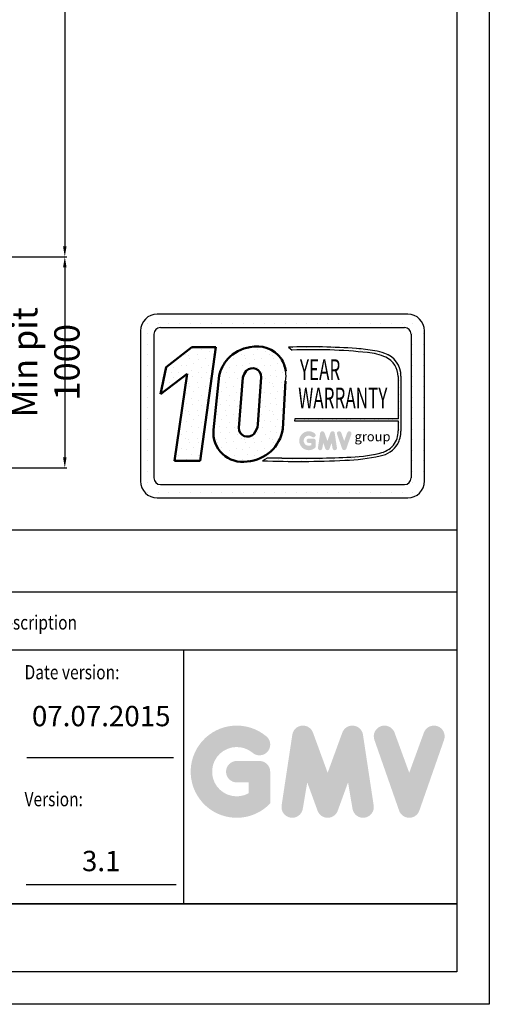
# Model space of a CAD drawing. Units: inches. Extents: x 104470 to 153413, y 0 to 66638.
# Drawn here: x 131538 to 133765, y 17388 to 22055 of the extents above; entities that cross this region are included whole.
import ezdxf
from ezdxf.enums import TextEntityAlignment as Align

# ---------------------------------------------------------------- set-up
doc = ezdxf.new("R2010")
doc.units = ezdxf.units.IN
doc.header["$MEASUREMENT"] = 0
doc.linetypes.add('CONTINUA', pattern=[0])
for name, color, linetype in [('CARTIGLIO', 7, 'CONTINUA'), ('TESTO', 2, 'Continuous'), ('VANO', 7, 'Continuous')]:
    doc.layers.add(name, color=color, linetype=linetype)
doc.layers.add('QUOTE', color=1, linetype='Continuous', lineweight=15)
doc.styles.add('GMV', font='verdana.TTF')
doc.styles.add('QUOTE', font='romans.shx', dxfattribs={"width": 0.8})
doc.styles.add('ROMANS', font='romans.shx', dxfattribs={"width": 0.8})
doc.dimstyles.new('2-1', dxfattribs={"dimscale": 10, "dimtxt": 5, "dimasz": 2, "dimexe": 1, "dimexo": 3, "dimgap": 1, "dimtad": 1, "dimdec": 1, "dimlfac": 2, "dimdsep": 46, "dimtxsty": 'ROMANS', "dimblk": 'ARCHTICK', "dimcen": 2.5, "dimclrd": 256, "dimclre": 256, "dimclrt": 2, "dimadec": 0, "dimazin": 0, "dimtfac": 1, "dimtdec": 1, "dimtmove": 0, "dimatfit": 3, "dimfxl": 1, "dimtvp": 1, "dimtolj": 1, "dimarcsym": 0})
pattern_1 = [(0, (131943.92, 19670.7), (0, 132), [0, -132]), (0, (131986.16, 19673.34), (0, 132), [0, -132]), (0, (131962.4, 19702.38), (0, 132), [0, -132]), (0, (131991.44, 19723.5), (0, 132), [0, -132]), (0, (131957.12, 19731.42), (0, 132), [0, -132]), (0, (131967.68, 19763.1), (0, 132), [0, -132]), (0, (131949.2, 19786.86), (0, 132), [0, -132]), (0, (131991.44, 19784.22), (0, 132), [0, -132]), (0, (132023.12, 19789.5), (0, 132), [0, -132]), (0, (132038.96, 19757.82), (0, 132), [0, -132]), (0, (132065.36, 19755.18), (0, 132), [0, -132]), (0, (132065.36, 19707.66), (0, 132), [0, -132]), (0, (132041.6, 19691.82), (0, 132), [0, -132]), (0, (132004.64, 19699.74), (0, 132), [0, -132]), (0, (132028.4, 19723.5), (0, 132), [0, -132]), (0, (132004.64, 19747.26), (0, 132), [0, -132]), (0, (132060.08, 19673.34), (0, 132), [0, -132])]

# ---------------------------------------------------------------- blocks, each defined once
blk = doc.blocks.new('*D3424')
at = {"layer": 'Defpoints', "color": 0}
for p in [(130837.2, 26532.1), (130747.2, 20930.6), (131751.9, 20930.6)]:
    blk.add_point(p, dxfattribs=at)
at = {"layer": 'QUOTE', "lineweight": -2, "ltscale": 4}
for p, q in [((130867.2, 26532.1), (131761.9, 26532.1)), ((131751.9, 26482.1), (131751.9, 20980.6)), ((130777.2, 20930.6), (131761.9, 20930.6))]:
    blk.add_line(p, q, dxfattribs=at)
at = {"layer": 'QUOTE'}
for points in [[(131760.3, 26482.1), (131743.6, 26482.1), (131751.9, 26532.1)], [(131743.6, 20980.6), (131760.3, 20980.6), (131751.9, 20930.6)]]:
    blk.add_solid(points, dxfattribs=at)
at = {"layer": 'QUOTE', "color": 2, "insert": (131671.9, 23731.3), "char_height": 120, "attachment_point": 5, "rotation": 90, "style": 'ROMANS'}
blk.add_mtext('\\A1;Max travel 35m', dxfattribs=at)
blk = doc.blocks.new('*D3425')
at = {"layer": 'Defpoints', "color": 0}
for p in [(130747.2, 20930.6), (130461.4, 19930.6), (131751.9, 19930.6)]:
    blk.add_point(p, dxfattribs=at)
at = {"layer": 'QUOTE', "lineweight": -2, "ltscale": 4}
for p, q in [((130777.2, 20930.6), (131761.9, 20930.6)), ((131751.9, 20880.6), (131751.9, 19980.6)), ((130491.4, 19930.6), (131761.9, 19930.6))]:
    blk.add_line(p, q, dxfattribs=at)
at = {"layer": 'QUOTE'}
for points in [[(131760.3, 20880.6), (131743.6, 20880.6), (131751.9, 20930.6)], [(131743.6, 19980.6), (131760.3, 19980.6), (131751.9, 19930.6)]]:
    blk.add_solid(points, dxfattribs=at)
at = {"layer": 'QUOTE', "color": 2, "insert": (131661.9, 20430.6), "char_height": 120, "attachment_point": 5, "rotation": 90, "style": 'ROMANS'}
blk.add_mtext('\\A1;Min pit 1000', dxfattribs=at)

msp = doc.modelspace()

# ---------------------------------------------------------------- hatches: boundary and pattern name
h = msp.add_hatch()
h.set_pattern_fill('DOTS2', color=256, scale=132, style=0)
h.set_pattern_definition(pattern_1)
h.paths.add_polyline_path([(132272.24673, 19964.12646), (132394.27563, 19964.12646), (132468.02791, 20503.2223), (132354.88568, 20503.2223), (132232.24295, 20408.21737), (132206.34574, 20279.55998), (132331.51686, 20376.53744)])
h = msp.add_hatch()
h.set_pattern_fill('DOTS2', color=256, scale=132, style=0)
h.set_pattern_definition(pattern_1)
h.paths.add_polyline_path([(132799.28069, 20388.29114, 0.1135880489), (132777.06835, 20448.90199, 0.2931262297), (132629.27393, 20503.27875, 0.1581829566), (132524.86557, 20447.79665, 0.1106407523), (132483.90253, 20368.51962), (132456.93214, 20110.89873, 0.4930046839), (132617.19904, 19960.85496, 0.3493587254), (132785.63462, 20115.02013), (132798.82984, 20340.73288, 0.0717377161)])
h.paths.add_polyline_path([(132667.48426, 20135.39914, -0.1291997499), (132648.08498, 20090.50661, -0.6685621845), (132576.283, 20120.20337), (132596.01137, 20358.74616, -0.1166649731), (132612.42194, 20389.96993, -0.6779291205), (132683.49832, 20360.27316)], flags=16)
h = msp.add_hatch()
h.set_pattern_fill('DOTS2', color=256, scale=66, style=0)
h.set_pattern_definition([(0, (131941.285, 19669.376), (0, 66), [0, -66]), (0, (131962.405, 19670.696), (0, 66), [0, -66]), (0, (131950.525, 19685.216), (0, 66), [0, -66]), (0, (131965.045, 19695.776), (0, 66), [0, -66]), (0, (131947.885, 19699.736), (0, 66), [0, -66]), (0, (131953.165, 19715.576), (0, 66), [0, -66]), (0, (131943.925, 19727.456), (0, 66), [0, -66]), (0, (131965.045, 19726.136), (0, 66), [0, -66]), (0, (131980.885, 19728.776), (0, 66), [0, -66]), (0, (131988.805, 19712.936), (0, 66), [0, -66]), (0, (132002.005, 19711.616), (0, 66), [0, -66]), (0, (132002.005, 19687.856), (0, 66), [0, -66]), (0, (131990.125, 19679.936), (0, 66), [0, -66]), (0, (131971.645, 19683.896), (0, 66), [0, -66]), (0, (131983.525, 19695.776), (0, 66), [0, -66]), (0, (131971.645, 19707.656), (0, 66), [0, -66]), (0, (131999.365, 19670.696), (0, 66), [0, -66])])
h.paths.add_polyline_path([(133245.06239, 20000.26369, -0.0522625924), (133089.1494, 19980.60741, -0.0157616884), (132781.27462, 19976.6967, 0.0027296492), (132711.78371, 19976.87531), (132688.89394, 19963.96248, 0.0208455704), (133080.02856, 19966.2408, 0.0412098112), (133247.6187, 19986.89991, 0.2076152963), (133330.92697, 20043.52083, 0.0987016061), (133345.91722, 20103.69922), (133345.91722, 20364.4884, 0.3290611992), (133268.8258, 20473.27404, 0.0336253704), (133221.22889, 20485.29644, 0.0275145385), (133134.57023, 20495.88925, 0.0266431036), (132812.1552, 20502.42166), (132829.87876, 20488.60329, -0.0368992387), (133187.03657, 20476.50688, -0.0829702551), (133274.54966, 20454.70508, -0.2849406718), (133332.75165, 20362.91357), (133332.75165, 20162.05354), (132843.335, 20162.05354), (132841.19328, 20153.73396), (133332.75165, 20153.73396), (133332.75165, 20105.89212, -0.1642502171), (133310.66869, 20037.87595, -0.1661498076)])
h = msp.add_hatch(color=256)
h.paths.add_polyline_path([(132941.1063, 20028.05813), (132941.1063, 20058.99696, 0.4287573781), (132930.12942, 20069.44456, 0.0001472212), (132930.12327, 20069.45732), (132908.45744, 20069.45732, 1), (132908.45744, 20048.5366), (132920.18559, 20048.5366), (132920.18559, 20037.99035, -1.9042134634), (132923.92216, 20077.42709), (132923.92216, 20077.42708, 1), (132937.36973, 20093.45328, 2.3147547561)])
h.paths.add_polyline_path([(132952.22071, 20026.0448, 0.9912278492), (132972.87613, 20022.72877), (132977.25291, 20048.5366), (132987.32879, 20020.89533, 0.6998439001), (133006.98434, 20020.89533), (133017.06022, 20048.5366), (133021.43701, 20022.72877, 0.9912278492), (133042.09242, 20026.0448), (133031.63207, 20095.08316, 0.7764552148), (133011.46482, 20097.10638), (132997.15657, 20057.95092), (132982.84831, 20097.10638, 0.7764552148), (132962.68106, 20095.08316)])
h.paths.add_polyline_path([(133062.46294, 20097.10638, 0.9927481584), (133042.76186, 20090.06929), (133042.76187, 20090.06925, 0.0003132327), (133042.7662, 20090.05688, -0.0001907072), (133042.76356, 20090.06441), (133066.89674, 20021.02605, 0.7097744405), (133086.64563, 20021.02605), (133110.77882, 20090.06441, 0.9932437394), (133091.07763, 20097.10143, -0.0001260312), (133091.07944, 20097.10638), (133076.77119, 20057.95092)])
at = {"layer": 'QUOTE'}
h = msp.add_hatch(color=256, dxfattribs=at)
h.paths.add_polyline_path([(132725.82678, 18339.86059), (132725.82678, 18490.17967, 0.4287573781), (132672.49461, 18540.94027, 0.0001472212), (132672.4647, 18541.00227), (132567.19934, 18541.00227, 1), (132567.19934, 18439.35707), (132624.18159, 18439.35707), (132624.18159, 18388.11716, -1.9042134634), (132642.33605, 18579.72412), (132642.33606, 18579.72411, 1), (132707.67232, 18657.58886, 2.3147547561)])
h.paths.add_polyline_path([(132779.82712, 18330.0786, 0.9912278492), (132880.18335, 18313.96737), (132901.44835, 18439.35707), (132950.40294, 18305.05944, 0.6998439001), (133045.9012, 18305.05944), (133094.85579, 18439.35707), (133116.12079, 18313.96737, 0.9912278492), (133216.47701, 18330.0786), (133165.65442, 18665.50774, 0.7764552148), (133067.67001, 18675.33776), (132998.15207, 18485.09741), (132928.63412, 18675.33776, 0.7764552148), (132830.64972, 18665.50774)])
h.paths.add_polyline_path([(133315.44899, 18675.33776, 0.9927481584), (133219.72952, 18641.1474), (133219.72959, 18641.14722, 0.0003132327), (133219.75061, 18641.08711, -0.0001907072), (133219.7378, 18641.1237), (133336.99106, 18305.69456, 0.7097744405), (133432.94282, 18305.69456), (133550.19608, 18641.1237, 0.9932437394), (133454.4761, 18675.31369, -0.0001260312), (133454.48488, 18675.33776), (133384.96694, 18485.09741)])

# ---------------------------------------------------------------- linework, layer by layer
for p, q in [((133378.1866, 20659.10905), (132190.1866, 20659.10905)), ((132120.44875, 20617.04579), (132120.44875, 20617.04579)), ((132144.45115, 20617.04579), (132144.45115, 20617.04579)), ((132194.74315, 20617.04579), (132194.74315, 20617.04579)), ((132206.0266, 20595.74905), (133362.3466, 20595.74905)), ((132245.03515, 20617.04579), (132245.03515, 20617.04579)), ((132295.32715, 20617.04579), (132295.32715, 20617.04579)), ((132345.61915, 20617.04579), (132345.61915, 20617.04579)), ((132395.91115, 20617.04579), (132395.91115, 20617.04579)), ((132446.20315, 20617.04579), (132446.20315, 20617.04579)), ((132496.49515, 20617.04579), (132496.49515, 20617.04579)), ((132546.78715, 20617.04579), (132546.78715, 20617.04579)), ((132597.07915, 20617.04579), (132597.07915, 20617.04579)), ((132647.37115, 20617.04579), (132647.37115, 20617.04579)), ((132697.66315, 20617.04579), (132697.66315, 20617.04579)), ((132747.95515, 20617.04579), (132747.95515, 20617.04579)), ((132798.24715, 20617.04579), (132798.24715, 20617.04579)), ((132848.53915, 20617.04579), (132848.53915, 20617.04579)), ((132898.83115, 20617.04579), (132898.83115, 20617.04579)), ((132949.12315, 20617.04579), (132949.12315, 20617.04579)), ((132999.41515, 20617.04579), (132999.41515, 20617.04579)), ((133049.70715, 20617.04579), (133049.70715, 20617.04579)), ((133099.99915, 20617.04579), (133099.99915, 20617.04579)), ((133150.29115, 20617.04579), (133150.29115, 20617.04579)), ((133200.58315, 20617.04579), (133200.58315, 20617.04579)), ((133250.87515, 20617.04579), (133250.87515, 20617.04579)), ((133301.16715, 20617.04579), (133301.16715, 20617.04579)), ((133351.45915, 20617.04579), (133351.45915, 20617.04579)), ((133401.75115, 20617.04579), (133401.75115, 20617.04579)), ((132110.9866, 20579.90905), (132110.9866, 19867.10905)), ((132110.9866, 20566.75379), (132110.9866, 20566.75379)), ((132144.45115, 20566.75379), (132144.45115, 20566.75379)), ((132174.3466, 20564.06905), (132174.3466, 19882.94905)), ((133393.79172, 20566.75379), (133393.79172, 20566.75379)), ((133394.0266, 20564.06905), (133394.0266, 19882.94905)), ((133401.75115, 20566.75379), (133401.75115, 20566.75379)), ((133452.04315, 20566.75379), (133452.04315, 20566.75379)), ((133457.3866, 19867.10905), (133457.3866, 20579.90905)), ((132110.9866, 20516.46179), (132110.9866, 20516.46179)), ((132144.45115, 20516.46179), (132144.45115, 20516.46179)), ((132812.1552, 20502.42166), (132829.87876, 20488.60329)), ((133394.0266, 20516.46179), (133394.0266, 20516.46179)), ((133401.75115, 20516.46179), (133401.75115, 20516.46179)), ((133452.04315, 20516.46179), (133452.04315, 20516.46179)), ((132110.9866, 20466.16979), (132110.9866, 20466.16979)), ((132144.45115, 20466.16979), (132144.45115, 20466.16979)), ((133394.0266, 20466.16979), (133394.0266, 20466.16979)), ((133401.75115, 20466.16979), (133401.75115, 20466.16979)), ((133452.04315, 20466.16979), (133452.04315, 20466.16979)), ((132110.9866, 20415.87779), (132110.9866, 20415.87779)), ((132144.45115, 20415.87779), (132144.45115, 20415.87779)), ((133394.0266, 20415.87779), (133394.0266, 20415.87779)), ((133401.75115, 20415.87779), (133401.75115, 20415.87779)), ((133452.04315, 20415.87779), (133452.04315, 20415.87779)), ((132110.9866, 20365.58579), (132110.9866, 20365.58579)), ((132144.45115, 20365.58579), (132144.45115, 20365.58579)), ((133332.75165, 20362.91357), (133332.75165, 20162.05354)), ((133345.91722, 20364.4884), (133345.91722, 20103.69922)), ((133394.0266, 20365.58579), (133394.0266, 20365.58579)), ((133401.75115, 20365.58579), (133401.75115, 20365.58579)), ((133452.04315, 20365.58579), (133452.04315, 20365.58579)), ((132110.9866, 20315.29379), (132110.9866, 20315.29379)), ((132144.45115, 20315.29379), (132144.45115, 20315.29379)), ((133394.0266, 20315.29379), (133394.0266, 20315.29379)), ((133401.75115, 20315.29379), (133401.75115, 20315.29379)), ((133452.04315, 20315.29379), (133452.04315, 20315.29379)), ((132110.9866, 20265.00179), (132110.9866, 20265.00179)), ((132144.45115, 20265.00179), (132144.45115, 20265.00179)), ((133394.0266, 20265.00179), (133394.0266, 20265.00179)), ((133401.75115, 20265.00179), (133401.75115, 20265.00179)), ((133452.04315, 20265.00179), (133452.04315, 20265.00179)), ((132110.9866, 20214.70979), (132110.9866, 20214.70979)), ((132144.45115, 20214.70979), (132144.45115, 20214.70979)), ((133394.0266, 20214.70979), (133394.0266, 20214.70979)), ((133401.75115, 20214.70979), (133401.75115, 20214.70979)), ((133452.04315, 20214.70979), (133452.04315, 20214.70979)), ((132110.9866, 20164.41779), (132110.9866, 20164.41779)), ((132144.45115, 20164.41779), (132144.45115, 20164.41779)), ((133394.0266, 20164.41779), (133394.0266, 20164.41779)), ((133401.75115, 20164.41779), (133401.75115, 20164.41779)), ((133452.04315, 20164.41779), (133452.04315, 20164.41779)), ((132843.335, 20162.05354), (132841.19328, 20153.73396)), ((132841.19328, 20153.73396), (133332.75165, 20153.73396)), ((133332.75165, 20162.05354), (132843.335, 20162.05354)), ((133332.75165, 20153.73396), (133332.75165, 20105.89212)), ((132110.9866, 20114.12579), (132110.9866, 20114.12579)), ((132144.45115, 20114.12579), (132144.45115, 20114.12579)), ((133394.0266, 20114.12579), (133394.0266, 20114.12579)), ((133401.75115, 20114.12579), (133401.75115, 20114.12579)), ((133452.04315, 20114.12579), (133452.04315, 20114.12579)), ((132110.9866, 20063.83379), (132110.9866, 20063.83379)), ((132144.45115, 20063.83379), (132144.45115, 20063.83379)), ((133394.0266, 20063.83379), (133394.0266, 20063.83379)), ((133401.75115, 20063.83379), (133401.75115, 20063.83379)), ((133452.04315, 20063.83379), (133452.04315, 20063.83379)), ((132110.9866, 20013.54179), (132110.9866, 20013.54179)), ((132144.45115, 20013.54179), (132144.45115, 20013.54179)), ((132711.78371, 19976.87531), (132688.89394, 19963.96248)), ((133394.0266, 20013.54179), (133394.0266, 20013.54179)), ((133401.75115, 20013.54179), (133401.75115, 20013.54179)), ((133452.04315, 20013.54179), (133452.04315, 20013.54179)), ((132110.9866, 19963.24979), (132110.9866, 19963.24979)), ((132144.45115, 19963.24979), (132144.45115, 19963.24979)), ((133394.0266, 19963.24979), (133394.0266, 19963.24979)), ((133401.75115, 19963.24979), (133401.75115, 19963.24979)), ((133452.04315, 19963.24979), (133452.04315, 19963.24979)), ((132110.9866, 19912.95779), (132110.9866, 19912.95779)), ((132144.45115, 19912.95779), (132144.45115, 19912.95779)), ((133394.0266, 19912.95779), (133394.0266, 19912.95779)), ((133401.75115, 19912.95779), (133401.75115, 19912.95779)), ((133452.04315, 19912.95779), (133452.04315, 19912.95779)), ((132111.42423, 19862.66579), (132111.42423, 19862.66579)), ((132144.45115, 19862.66579), (132144.45115, 19862.66579)), ((132206.0266, 19851.26905), (133362.3466, 19851.26905)), ((133386.48585, 19862.66579), (133386.48585, 19862.66579)), ((133401.75115, 19862.66579), (133401.75115, 19862.66579)), ((133452.04315, 19862.66579), (133452.04315, 19862.66579)), ((132133.14346, 19812.37379), (132133.14346, 19812.37379)), ((132144.45115, 19812.37379), (132144.45115, 19812.37379)), ((132194.74315, 19812.37379), (132194.74315, 19812.37379)), ((132245.03515, 19812.37379), (132245.03515, 19812.37379)), ((132295.32715, 19812.37379), (132295.32715, 19812.37379)), ((132345.61915, 19812.37379), (132345.61915, 19812.37379)), ((132395.91115, 19812.37379), (132395.91115, 19812.37379)), ((132446.20315, 19812.37379), (132446.20315, 19812.37379)), ((132496.49515, 19812.37379), (132496.49515, 19812.37379)), ((132546.78715, 19812.37379), (132546.78715, 19812.37379)), ((132597.07915, 19812.37379), (132597.07915, 19812.37379)), ((132647.37115, 19812.37379), (132647.37115, 19812.37379)), ((132697.66315, 19812.37379), (132697.66315, 19812.37379)), ((132747.95515, 19812.37379), (132747.95515, 19812.37379)), ((132798.24715, 19812.37379), (132798.24715, 19812.37379)), ((132848.53915, 19812.37379), (132848.53915, 19812.37379)), ((132898.83115, 19812.37379), (132898.83115, 19812.37379)), ((132949.12315, 19812.37379), (132949.12315, 19812.37379)), ((132999.41515, 19812.37379), (132999.41515, 19812.37379)), ((133049.70715, 19812.37379), (133049.70715, 19812.37379)), ((133099.99915, 19812.37379), (133099.99915, 19812.37379)), ((133150.29115, 19812.37379), (133150.29115, 19812.37379)), ((133200.58315, 19812.37379), (133200.58315, 19812.37379)), ((133250.87515, 19812.37379), (133250.87515, 19812.37379)), ((133301.16715, 19812.37379), (133301.16715, 19812.37379)), ((133351.45915, 19812.37379), (133351.45915, 19812.37379)), ((133401.75115, 19812.37379), (133401.75115, 19812.37379)), ((132190.1866, 19787.90905), (133378.1866, 19787.90905))]:
    msp.add_line(p, q)
at = {"lineweight": 50}
for p, q in [((132232.24295, 20408.21737), (132354.88568, 20503.2223)), ((132354.88568, 20503.2223), (132468.02791, 20503.2223)), ((132468.02791, 20503.2223), (132394.27563, 19964.12646)), ((132206.34574, 20279.55998), (132232.24295, 20408.21737)), ((132331.51686, 20376.53744), (132206.34574, 20279.55998)), ((132272.24673, 19964.12646), (132331.51686, 20376.53744)), ((132483.90253, 20368.51962), (132456.93214, 20110.89873)), ((132576.283, 20120.20337), (132596.01137, 20358.74616)), ((132667.48426, 20135.39914), (132683.49832, 20360.27316)), ((132798.82984, 20340.73288), (132785.63462, 20115.02013)), ((132394.27563, 19964.12646), (132272.24673, 19964.12646))]:
    msp.add_line(p, q, dxfattribs=at)
for centre, radius, start, end in [((132190.1866, 20579.90905), 79.2, 90, 180), ((133378.1866, 20579.90905), 79.2, 0, 90), ((132206.0266, 20564.06905), 31.68, 90, 180), ((133362.3466, 20564.06905), 31.68, 0, 90), ((132912.1108, 17475.98886), 3028.08299, 85.78694509, 91.89165044), ((132926.61353, 18066.03146), 2424.5024, 83.83379308, 92.28664072), ((133081.72502, 19703.79928), 793.85083, 79.87882428, 86.18310143), ((133165.55376, 20203.73309), 273.61844, 66.52493063, 85.49685738), ((133155.74352, 20125.80886), 365.40341, 71.97256024, 79.676025), ((133233.67231, 20366.65396), 112.2658, 358.89472246, 71.75220037), ((133229.6538, 20361.89035), 103.10292, 0.56862661, 64.18625856), ((132634.1716, 20366.07509), 166.59701, 351.25037778, 7.66333444), ((133220.97785, 20104.58902), 111.78139, 323.35770939, 0.66794636), ((133187.48198, 20111.20873), 158.61311, 334.73861307, 357.28632418), ((133222.83396, 20115.06029), 116.92888, 280.95874384, 318.69276915), ((133224.03159, 20111.20202), 126.52022, 280.74449191, 327.65990844), ((132730.17139, 13612.37902), 6364.52285, 89.539944983, 90.165532938), ((132873.19869, 24860.71617), 4884.88446, 268.92174068, 272.53375448), ((133038.70763, 20991.53211), 1026.12362, 272.30786545, 281.74711751), ((133073.33618, 20734.21387), 753.77234, 271.20208304, 283.16889955), ((132857.14941, 24653.92348), 4692.97816, 267.94535698, 272.72211799), ((132206.0266, 19882.94905), 31.68, 180, 270), ((133362.3466, 19882.94905), 31.68, 270, 0), ((132190.1866, 19867.10905), 79.2, 180, 270), ((133378.1866, 19867.10905), 79.2, 270, 0)]:
    msp.add_arc(centre, radius, start, end)
for centre, radius, start, end in [((132662.56226, 20314.65458), 191.53901, 100.00848358, 135.96343554), ((132660.77938, 20360.87083), 145.85132, 37.12585192, 102.4748315), ((132681.32286, 20316.73253), 204.0997, 140.04712258, 165.30140037), ((132656.49508, 20370.33939), 143.90967, 7.16592184, 33.08728479), ((132642.04192, 20360.95689), 41.46203, 359.05512968, 135.59308334), ((132670.215, 20339.67068), 76.61627, 138.96585377, 165.58317102), ((132618.32517, 20120.20337), 42.04217, 180, 315.06075983), ((132572.36812, 20149.86365), 96.20968, 321.90588773, 351.35316204), ((132594.6589, 20097.39424), 138.38725, 174.39988921, 279.37394189), ((132604.56146, 20143.75841), 183.33952, 273.95252826, 350.98175662)]:
    msp.add_arc(centre, radius, start, end, dxfattribs=at)
at = {"layer": 'CARTIGLIO'}
for p, q in [((133764.71257, 30827.11937), (133764.71257, 17387.52553)), ((133610.39785, 30672.80465), (133610.39785, 17541.84025)), ((124675.57556, 17863.32925), (133610.39785, 17863.32925)), ((124675.57556, 17863.32925), (133610.39785, 17863.32925)), ((133610.39785, 17863.32925), (124675.57556, 17863.32925)), ((133610.39785, 17541.84025), (124675.57556, 17541.84025)), ((133764.71257, 17387.52553), (124521.26084, 17387.52553))]:
    msp.add_line(p, q, dxfattribs=at)
at = {"layer": 'TESTO', "color": 4}
for p, q in [((131571.60175, 18557.74549), (132266.47237, 18557.74549)), ((131569.15981, 17955.91809), (132279.64202, 17955.91809))]:
    msp.add_line(p, q, dxfattribs=at)
at = {"layer": 'VANO'}
for p, q in [((133610.39785, 19634.37814), (128286.54001, 19634.37814)), ((133610.39785, 19341.12748), (128286.54001, 19341.12748)), ((133610.39785, 19066.98407), (124675.57556, 19066.98407)), ((132314.1542, 19066.98407), (132314.1542, 17863.32925))]:
    msp.add_line(p, q, dxfattribs=at)

# ---------------------------------------------------------------- texts
at = {"style": 'GMV', "width": 0.6}
for s, p in [('YEAR', (132962.38663, 20382.86716)), ('WARRANTY', (133070.15824, 20248.5819))]:
    msp.add_text(s, height=99, dxfattribs=at).set_placement(p, align=Align.MIDDLE)
at = {"style": 'GMV'}
msp.add_text('group', height=44.9064, dxfattribs=at).set_placement((133210.9925, 20072.98472), align=Align.MIDDLE)
at = {"layer": 'TESTO', "color": 4, "style": 'QUOTE', "width": 0.8}
for s, p in [('Description', (131414.16742, 19163.86426)), ('Date version:', (131561.0228, 18928.10082)), ('Version:', (131561.0228, 18326.27341))]:
    msp.add_text(s, height=67.51269, dxfattribs=at).set_placement(p)
at = {"layer": 'TESTO', "color": 2, "char_height": 96.4467, "width": 700.7551323, "attachment_point": 5, "style": 'QUOTE'}
for s, insert in [('07.07.2015', (131924.53462, 18741.32048)), ('3.1', (131924.53462, 18054.2209))]:
    msp.add_mtext(s, dxfattribs=dict(at, insert=insert))

# ---------------------------------------------------------------- dimensions: what is measured, and where the dimension line sits
at = {"layer": 'QUOTE', "ltscale": 4}
for base, p1, p2, text, override, picture, middle in [((131751.93561, 20930.5647), (130837.18892, 26532.085), (130747.22452, 20930.5647), 'Max travel 35m', {"dimtxt": 12, "dimasz": 5, "dimgap": 2, "dimlfac": 1, "dimsah": 1}, '*D3424', (131751.93561, 23731.32485)), ((131751.93561, 19930.5647), (130747.22452, 20930.5647), (130461.381, 19930.5647), 'Min pit 1000', {"dimtxt": 12, "dimasz": 5, "dimlfac": 1, "dimsah": 1}, '*D3425', (131751.93561, 20430.5647))]:
    dim = msp.add_linear_dim(base=base, p1=p1, p2=p2, angle=90, text=text, dimstyle='2-1', override=override, dxfattribs=at)
    dim.commit()
    dim.dimension.update_dxf_attribs({"geometry": picture, "text_midpoint": middle, "dimtype": 160})

doc.saveas('drawing.dxf')
